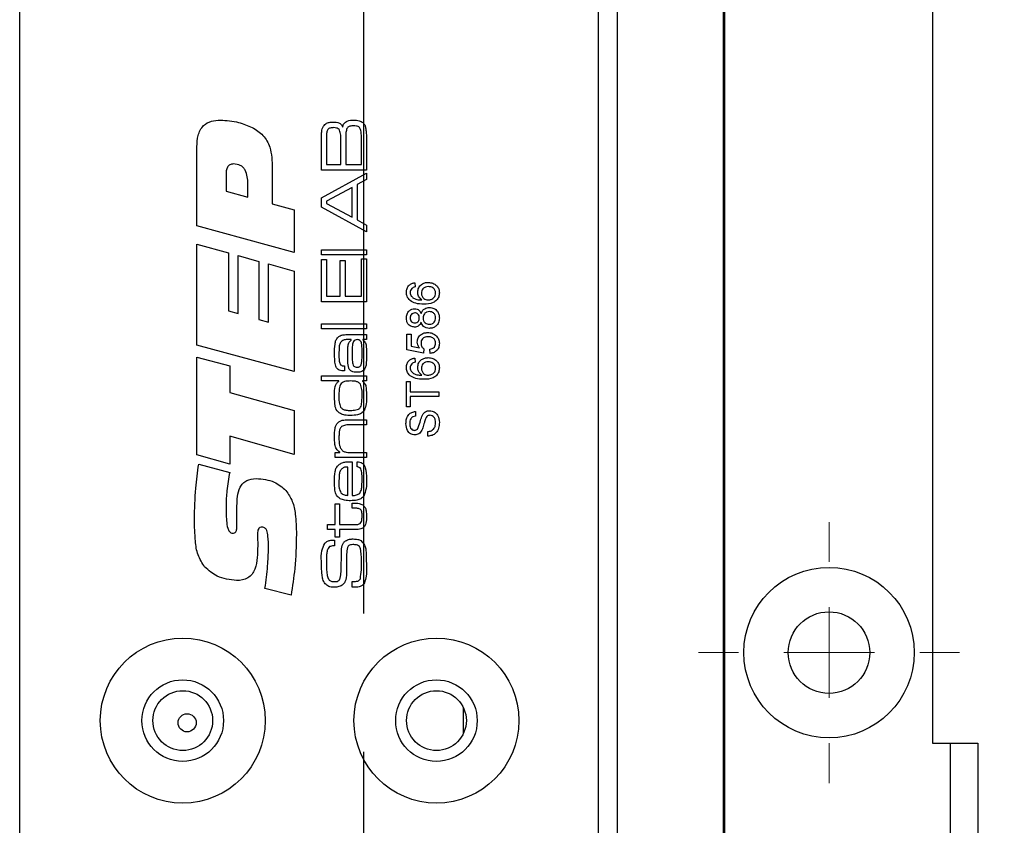
# Model space of a CAD drawing. Units: millimetres. Extents: x 0 to 210, y 0 to 297.
# Drawn here: x 106 to 125, y 208 to 223 of the extents above; entities that cross this region are included whole.
import ezdxf

# ---------------------------------------------------------------- set-up
doc = ezdxf.new("R2010")
doc.units = ezdxf.units.MM
doc.linetypes.add('CENTERX2', pattern=[20.32, 12.7, -2.54, 2.54, -2.54])
doc.styles.add('SLDTEXTSTYLE1', font='TXT', dxfattribs={"width": 0.605})
doc.dimstyles.new('SLDDIMSTYLE1', dxfattribs={"dimtxt": 2.054655, "dimasz": 1.5, "dimexe": 0, "dimexo": 0.0625, "dimgap": 0.513664, "dimtad": 1, "dimdec": 1, "dimlfac": 3, "dimrnd": 1e-09, "dimzin": 12, "dimdsep": 46, "dimtxsty": 'SLDTEXTSTYLE1', "dimsah": 1, "dimcen": 0.09, "dimadec": 0, "dimazin": 3, "dimtfac": 1, "dimtdec": 1, "dimtofl": 0, "dimtmove": 0, "dimatfit": 3, "dimfxl": 0, "dimfrac": 2, "dimtolj": 1, "dimtzin": 12, "dimarcsym": 0})
doc.dimstyles.new('SLDDIMSTYLE2', dxfattribs={"dimtxt": 2.054655, "dimasz": 1.5, "dimexe": 0, "dimexo": 0.0625, "dimgap": 0.513664, "dimtad": 1, "dimdec": 0, "dimlfac": 3, "dimrnd": 1e-09, "dimzin": 12, "dimdsep": 46, "dimtxsty": 'SLDTEXTSTYLE1', "dimsah": 1, "dimcen": 0.09, "dimadec": 0, "dimazin": 3, "dimtfac": 1, "dimtdec": 0, "dimtofl": 0, "dimtmove": 0, "dimatfit": 3, "dimfxl": 0, "dimfrac": 2, "dimtolj": 1, "dimtzin": 12, "dimarcsym": 0})

# ---------------------------------------------------------------- blocks, each defined once
blk = doc.blocks.new('_D_32')
at = {"color": 7, "linetype": 'Continuous', "lineweight": 18}
for p, q in [((117.796, 231.648), (147.102, 231.648)), ((146.102, 151.698), (146.102, 231.648)), ((117.796, 151.698), (147.102, 151.698))]:
    blk.add_line(p, q, dxfattribs=at)
for points in [[(146.102, 231.648), (145.792, 230.148), (146.412, 230.148)], [(146.102, 151.698), (146.412, 153.198), (145.792, 153.198)]]:
    blk.add_solid(points, dxfattribs=at)
at = {"color": 7, "linetype": 'Continuous', "lineweight": 18, "insert": (143.373, 189.745), "char_height": 2.1167, "attachment_point": 1, "rotation": 90, "style": 'SLDTEXTSTYLE1'}
blk.add_mtext('240', dxfattribs=at)
blk = doc.blocks.new('_D_39')
at = {"color": 7, "linetype": 'Continuous', "lineweight": 18}
for p, q in [((114.977, 194.21), (124.102, 194.21)), ((124.102, 194.21), (131.664, 194.21))]:
    blk.add_line(p, q, dxfattribs=at)
for points in [[(114.977, 194.21), (116.477, 193.9), (116.477, 194.52)], [(124.102, 194.21), (122.602, 194.52), (122.602, 193.9)]]:
    blk.add_solid(points, dxfattribs=at)
at = {"color": 7, "linetype": 'Continuous', "lineweight": 18, "insert": (127.164, 196.938), "char_height": 2.1167, "attachment_point": 1, "style": 'SLDTEXTSTYLE1'}
blk.add_mtext('27,5', dxfattribs=at)
blk = doc.blocks.new('SW_SYMBOL_MOD_CL')
at = {"color": 0, "linetype": 'Continuous', "lineweight": 18, "char_height": 775.8, "attachment_point": 5, "style": 'SLDTEXTSTYLE1'}
for s, insert in [('C', (400, 600)), ('L', (600, 300))]:
    blk.add_mtext(s, dxfattribs=dict(at, insert=insert))
blk = doc.blocks.new('_D_40')
at = {"color": 7, "linetype": 'Continuous', "lineweight": 18}
for p, q in [((112.802, 205.235), (124.102, 205.235)), ((124.102, 205.235), (140.705, 205.235))]:
    blk.add_line(p, q, dxfattribs=at)
for points in [[(112.802, 205.235), (114.302, 204.925), (114.302, 205.545)], [(124.102, 205.235), (122.602, 205.545), (122.602, 204.925)]]:
    blk.add_solid(points, dxfattribs=at)
at = {"color": 7, "linetype": 'Continuous', "lineweight": 18, "xscale": 0.002728526715850659, "yscale": 0.002728526715850659, "zscale": 0.002728526715850659, "rotation": 2.309035695471359e-12}
blk.add_blockref('SW_SYMBOL_MOD_CL', (127.499, 205.903), dxfattribs=at)
at = {"color": 7, "linetype": 'Continuous', "lineweight": 18, "char_height": 2.1167, "attachment_point": 1, "style": 'SLDTEXTSTYLE1'}
for s, insert in [('33,9', (127.499, 211.816)), ('Lockcase', (130.937, 208.326))]:
    blk.add_mtext(s, dxfattribs=dict(at, insert=insert))
blk = doc.blocks.new('SW_CENTERMARKSYMBOL_5')
at = {"color": 0, "linetype": 'Continuous', "lineweight": 0}
for p, q in [((0, 1.667), (0, 2.4)), ((0, 0), (0, 0.833)), ((-1.667, 0), (-2.4, 0)), ((0, 0), (-0.833, 0)), ((0, 0), (0, -0.833)), ((0, 0), (0.833, 0)), ((1.667, 0), (2.4, 0)), ((0, -1.667), (0, -2.4))]:
    blk.add_line(p, q, dxfattribs=at)

msp = doc.modelspace()

# ---------------------------------------------------------------- linework, layer by layer
at = {"color": 7, "linetype": 'Continuous', "lineweight": 25}
for p, q in [((106.478, 154.092), (106.478, 229.255)), ((117.129, 199.09), (117.129, 228.84)), ((117.469, 228.84), (117.469, 199.09)), ((119.42, 228.84), (119.42, 199.09)), ((119.451, 199.09), (119.451, 228.84)), ((123.268, 228.507), (123.268, 210.007)), ((112.028, 220.54), (112.028, 221.069)), ((112.12, 221.069), (112.12, 220.644)), ((112.385, 220.644), (112.385, 221.069)), ((112.478, 221.069), (112.478, 220.644)), ((112.766, 220.644), (112.766, 221.069)), ((112.858, 221.069), (112.858, 220.54)), ((109.738, 219.517), (109.738, 220.971)), ((112.12, 220.644), (112.385, 220.644)), ((112.478, 220.644), (112.766, 220.644)), ((110.274, 220.462), (110.274, 220.157)), ((111.123, 220.577), (111.123, 219.922)), ((112.858, 220.54), (112.028, 220.54)), ((112.028, 220.036), (112.858, 220.49)), ((112.858, 220.49), (112.858, 220.372)), ((110.676, 220.044), (110.676, 220.29)), ((112.858, 220.372), (112.685, 220.276)), ((112.685, 220.276), (112.685, 219.627)), ((110.274, 220.157), (110.676, 220.044)), ((112.593, 220.225), (112.12, 219.975)), ((112.593, 219.679), (112.593, 220.225)), ((111.123, 219.922), (111.525, 219.812)), ((112.028, 219.865), (112.028, 220.036)), ((112.12, 219.975), (112.12, 219.932)), ((112.12, 219.932), (112.593, 219.679)), ((111.525, 219.812), (111.525, 219.027)), ((112.858, 219.41), (112.028, 219.865)), ((112.685, 219.627), (112.858, 219.531)), ((111.525, 219.027), (109.738, 219.517)), ((112.858, 219.531), (112.858, 219.41)), ((109.738, 219.183), (110.319, 219.023)), ((109.738, 217.327), (109.738, 219.183)), ((110.319, 219.023), (110.319, 217.955)), ((112.028, 219.076), (112.858, 219.076)), ((112.028, 218.984), (112.028, 219.076)), ((112.858, 219.076), (112.858, 218.984)), ((110.497, 218.973), (110.877, 218.866)), ((110.497, 217.905), (110.497, 218.973)), ((110.877, 218.866), (110.877, 217.8)), ((111.056, 218.818), (111.525, 218.685)), ((111.056, 217.75), (111.056, 218.818)), ((112.858, 218.984), (112.028, 218.984)), ((112.028, 218.903), (112.12, 218.903)), ((112.028, 218.119), (112.028, 218.903)), ((112.12, 218.903), (112.12, 218.223)), ((112.374, 218.88), (112.466, 218.88)), ((112.374, 218.223), (112.374, 218.88)), ((112.466, 218.88), (112.466, 218.223)), ((112.766, 218.914), (112.858, 218.914)), ((112.766, 218.223), (112.766, 218.914)), ((112.858, 218.914), (112.858, 218.119)), ((111.525, 218.685), (111.525, 216.838)), ((113.746, 218.471), (113.753, 218.395)), ((112.858, 218.119), (112.028, 218.119)), ((112.12, 218.223), (112.374, 218.223)), ((112.466, 218.223), (112.766, 218.223)), ((110.319, 217.955), (110.497, 217.905)), ((110.877, 217.8), (111.056, 217.75)), ((112.028, 217.716), (112.858, 217.716)), ((112.028, 217.624), (112.028, 217.716)), ((112.858, 217.624), (112.028, 217.624)), ((112.858, 217.716), (112.858, 217.624)), ((112.576, 217.428), (112.514, 217.428)), ((112.554, 217.52), (112.858, 217.52)), ((112.576, 217.42), (112.576, 217.428)), ((112.791, 217.429), (112.791, 217.425)), ((112.858, 217.428), (112.791, 217.429)), ((112.858, 217.52), (112.858, 217.428)), ((113.6, 217.526), (113.677, 217.526)), ((113.6, 217.242), (113.6, 217.526)), ((113.677, 217.526), (113.677, 217.305)), ((111.525, 216.838), (109.738, 217.327)), ((113.907, 217.181), (113.6, 217.242)), ((113.677, 217.305), (113.832, 217.274)), ((113.915, 217.257), (113.907, 217.181)), ((114.03, 217.173), (114.022, 217.25)), ((109.738, 217.106), (110.341, 216.943)), ((109.738, 215.306), (109.738, 217.106)), ((113.746, 217.088), (113.753, 217.012)), ((110.341, 216.943), (110.341, 216.456)), ((112.455, 216.946), (112.455, 216.854)), ((112.028, 216.759), (112.858, 216.759)), ((112.028, 216.667), (112.028, 216.759)), ((112.351, 216.667), (112.028, 216.667)), ((112.351, 216.661), (112.351, 216.667)), ((112.784, 216.667), (112.784, 216.663)), ((112.858, 216.667), (112.784, 216.667)), ((112.858, 216.759), (112.858, 216.667)), ((113.592, 216.658), (113.661, 216.658)), ((113.592, 216.19), (113.592, 216.658)), ((113.661, 216.658), (113.661, 216.466)), ((113.661, 216.466), (114.191, 216.466)), ((114.191, 216.466), (114.191, 216.382)), ((110.341, 216.456), (111.525, 216.122)), ((113.661, 216.382), (113.661, 216.19)), ((114.191, 216.382), (113.661, 216.382)), ((111.525, 216.122), (111.525, 215.318)), ((113.661, 216.19), (113.592, 216.19)), ((113.761, 216.105), (113.761, 216.021)), ((112.533, 215.952), (112.858, 215.952)), ((112.858, 215.952), (112.858, 215.86)), ((112.858, 215.86), (112.571, 215.86)), ((110.341, 215.654), (110.341, 215.14)), ((111.525, 215.318), (110.341, 215.654)), ((113.984, 215.652), (113.984, 215.736)), ((110.341, 215.14), (109.738, 215.306)), ((112.282, 215.353), (112.369, 215.353)), ((112.282, 215.261), (112.282, 215.353)), ((112.858, 215.261), (112.282, 215.261)), ((112.369, 215.353), (112.369, 215.359)), ((112.591, 215.353), (112.858, 215.353)), ((112.858, 215.353), (112.858, 215.261)), ((109.771, 215.14), (110.341, 214.987)), ((112.512, 214.564), (112.512, 215.085)), ((112.593, 215.183), (112.593, 214.561)), ((112.685, 215.089), (112.685, 215.182)), ((110.475, 214.07), (110.475, 214.369)), ((112.282, 214.408), (112.362, 214.408)), ((112.282, 214.027), (112.282, 214.408)), ((112.362, 214.408), (112.362, 214.027)), ((112.593, 214.419), (112.63, 214.419)), ((112.593, 214.327), (112.593, 214.419)), ((112.63, 214.327), (112.593, 214.327)), ((112.143, 214.027), (112.282, 214.027)), ((112.143, 213.935), (112.143, 214.027)), ((112.282, 213.935), (112.143, 213.935)), ((112.282, 213.797), (112.282, 213.935)), ((112.362, 214.027), (112.605, 214.027)), ((112.362, 213.935), (112.362, 213.797)), ((112.636, 213.935), (112.362, 213.935)), ((112.362, 213.797), (112.282, 213.797)), ((110.857, 213.669), (110.857, 213.634)), ((112.27, 213.634), (112.258, 213.634)), ((112.27, 213.741), (112.27, 213.634)), ((111.472, 212.728), (110.991, 212.853)), ((112.593, 212.878), (112.593, 212.982)), ((114.645, 210.194), (114.645, 210.652)), ((123.268, 210.007), (123.602, 210.007)), ((123.602, 173.34), (123.602, 210.007)), ((123.602, 210.007), (124.102, 210.007)), ((124.102, 210.007), (124.102, 173.34))]:
    msp.add_line(p, q, dxfattribs=at)
at = {"color": 7, "linetype": 'CENTERX2'}
msp.add_line((112.802, 225.09), (112.802, 157.423), dxfattribs=at)
at = {"color": 7, "linetype": 'Continuous', "lineweight": 25}
for centre, radius in [((121.368, 211.673), 1.567), ((121.368, 211.673), 0.75), ((109.478, 210.423), 1.517), ((114.145, 210.423), 1.517), ((109.478, 210.423), 0.75), ((114.145, 210.423), 0.75), ((109.478, 210.423), 0.55), ((114.145, 210.423), 0.55), ((109.558, 210.383), 0.167)]:
    msp.add_circle(centre, radius, dxfattribs=at)
for points, knots in [([(109.738, 220.971), (109.741, 221.041), (109.746, 221.181), (109.838, 221.366), (110.004, 221.453), (110.114, 221.459), (110.17, 221.461)], [0, 0, 0, 0, 0.281238, 0.559633, 0.779159, 1, 1, 1, 1]), ([(110.17, 221.461), (110.283, 221.455), (110.486, 221.442), (110.672, 221.363), (110.754, 221.328)], [0, 0, 0, 0, 0.560048, 1, 1, 1, 1]), ([(112.034, 221.249), (112.039, 221.286), (112.05, 221.35), (112.102, 221.388), (112.125, 221.405)], [0, 0, 0, 0, 0.560378, 1, 1, 1, 1]), ([(112.125, 221.405), (112.146, 221.413), (112.183, 221.426), (112.223, 221.427), (112.24, 221.427)], [0, 0, 0, 0, 0.559143, 1, 1, 1, 1]), ([(112.24, 221.427), (112.283, 221.427), (112.342, 221.426), (112.401, 221.377), (112.414, 221.347), (112.421, 221.332)], [0, 0, 0, 0, 0.558829, 0.779002, 1, 1, 1, 1]), ([(112.421, 221.332), (112.427, 221.357), (112.439, 221.406), (112.517, 221.46), (112.582, 221.461), (112.622, 221.462)], [0, 0, 0, 0, 0.280399, 0.558184, 1, 1, 1, 1]), ([(112.621, 221.358), (112.598, 221.357), (112.566, 221.356), (112.526, 221.342), (112.513, 221.329), (112.506, 221.323)], [0, 0, 0, 0, 0.560319, 0.78063, 1, 1, 1, 1]), ([(112.731, 221.326), (112.722, 221.333), (112.705, 221.347), (112.666, 221.356), (112.638, 221.358), (112.621, 221.358)], [0, 0, 0, 0, 0.278799, 0.559122, 1, 1, 1, 1]), ([(112.622, 221.462), (112.656, 221.462), (112.717, 221.462), (112.77, 221.431), (112.793, 221.418)], [0, 0, 0, 0, 0.562074, 1, 1, 1, 1]), ([(112.793, 221.418), (112.805, 221.404), (112.829, 221.376), (112.845, 221.312), (112.85, 221.265), (112.853, 221.237)], [0, 0, 0, 0, 0.279147, 0.559181, 1, 1, 1, 1]), ([(110.754, 221.328), (110.826, 221.284), (110.969, 221.197), (111.116, 220.924), (111.12, 220.709), (111.123, 220.577)], [0, 0, 0, 0, 0.280275, 0.559173, 1, 1, 1, 1]), ([(112.028, 221.069), (112.029, 221.103), (112.029, 221.163), (112.032, 221.223), (112.034, 221.249)], [0, 0, 0, 0, 0.560015, 1, 1, 1, 1]), ([(112.147, 221.292), (112.139, 221.273), (112.122, 221.234), (112.124, 221.157), (112.122, 221.103), (112.12, 221.069)], [0, 0, 0, 0, 0.276886, 0.55809, 1, 1, 1, 1]), ([(112.253, 221.324), (112.232, 221.323), (112.202, 221.322), (112.166, 221.309), (112.153, 221.298), (112.147, 221.292)], [0, 0, 0, 0, 0.560236, 0.78053, 1, 1, 1, 1]), ([(112.364, 221.278), (112.357, 221.287), (112.342, 221.306), (112.301, 221.321), (112.271, 221.323), (112.253, 221.324)], [0, 0, 0, 0, 0.2791106, 0.5592421, 1, 1, 1, 1]), ([(112.385, 221.069), (112.387, 221.109), (112.389, 221.18), (112.372, 221.248), (112.364, 221.278)], [0, 0, 0, 0, 0.562238, 1, 1, 1, 1]), ([(112.506, 221.323), (112.497, 221.301), (112.478, 221.256), (112.481, 221.169), (112.479, 221.107), (112.478, 221.069)], [0, 0, 0, 0, 0.276909, 0.558101, 1, 1, 1, 1]), ([(112.766, 221.069), (112.765, 221.118), (112.765, 221.186), (112.758, 221.275), (112.74, 221.309), (112.731, 221.326)], [0, 0, 0, 0, 0.561046, 0.781317, 1, 1, 1, 1]), ([(112.853, 221.237), (112.855, 221.206), (112.858, 221.15), (112.858, 221.094), (112.858, 221.069)], [0, 0, 0, 0, 0.559974, 1, 1, 1, 1]), ([(110.412, 220.657), (110.389, 220.655), (110.354, 220.652), (110.317, 220.624), (110.278, 220.567), (110.276, 220.509), (110.274, 220.462)], [0, 0, 0, 0, 0.249762, 0.375377, 0.50093, 1, 1, 1, 1]), ([(110.676, 220.29), (110.672, 220.378), (110.667, 220.489), (110.591, 220.595), (110.521, 220.647), (110.456, 220.653), (110.412, 220.657)], [0, 0, 0, 0, 0.499071, 0.624744, 0.750315, 1, 1, 1, 1]), ([(113.592, 218.298), (113.594, 218.322), (113.598, 218.37), (113.637, 218.427), (113.69, 218.461), (113.727, 218.468), (113.746, 218.471)], [0, 0, 0, 0, 0.280049, 0.559187, 0.779374, 1, 1, 1, 1]), ([(113.8, 218.302), (113.803, 218.33), (113.811, 218.385), (113.865, 218.443), (113.929, 218.475), (113.972, 218.478), (113.994, 218.479)], [0, 0, 0, 0, 0.27915, 0.558793, 0.779164, 1, 1, 1, 1]), ([(113.994, 218.479), (114.023, 218.476), (114.081, 218.47), (114.152, 218.424), (114.193, 218.359), (114.197, 218.313), (114.199, 218.29)], [0, 0, 0, 0, 0.2802717, 0.5597745, 0.779734, 1, 1, 1, 1]), ([(113.66, 218.145), (113.638, 218.169), (113.598, 218.214), (113.594, 218.272), (113.592, 218.298)], [0, 0, 0, 0, 0.55838, 1, 1, 1, 1]), ([(113.692, 218.367), (113.682, 218.355), (113.664, 218.333), (113.662, 218.306), (113.661, 218.293)], [0, 0, 0, 0, 0.559004, 1, 1, 1, 1]), ([(113.661, 218.293), (113.662, 218.28), (113.664, 218.257), (113.674, 218.237), (113.679, 218.228)], [0, 0, 0, 0, 0.559717, 1, 1, 1, 1]), ([(113.753, 218.395), (113.741, 218.391), (113.719, 218.386), (113.7, 218.373), (113.692, 218.367)], [0, 0, 0, 0, 0.560488, 1, 1, 1, 1]), ([(113.879, 218.156), (113.854, 218.178), (113.809, 218.218), (113.802, 218.276), (113.8, 218.302)], [0, 0, 0, 0, 0.558606, 1, 1, 1, 1]), ([(113.996, 218.402), (113.978, 218.401), (113.94, 218.398), (113.895, 218.368), (113.872, 218.325), (113.87, 218.295), (113.869, 218.281)], [0, 0, 0, 0, 0.280439, 0.559305, 0.779326, 1, 1, 1, 1]), ([(113.869, 218.281), (113.871, 218.262), (113.875, 218.226), (113.907, 218.184), (113.949, 218.159), (113.978, 218.157), (113.992, 218.156)], [0, 0, 0, 0, 0.279745, 0.559295, 0.779425, 1, 1, 1, 1]), ([(114.199, 218.29), (114.197, 218.264), (114.192, 218.214), (114.15, 218.148), (114.058, 218.085), (113.971, 218.082), (113.911, 218.08)], [0, 0, 0, 0, 0.186922, 0.373541, 0.560223, 1, 1, 1, 1]), ([(113.992, 218.156), (114.012, 218.159), (114.051, 218.163), (114.098, 218.194), (114.126, 218.238), (114.129, 218.268), (114.13, 218.284)], [0, 0, 0, 0, 0.280044, 0.559767, 0.779754, 1, 1, 1, 1]), ([(114.13, 218.284), (114.128, 218.303), (114.123, 218.34), (114.086, 218.381), (114.041, 218.4), (114.011, 218.401), (113.996, 218.402)], [0, 0, 0, 0, 0.2795, 0.558541, 0.778973, 1, 1, 1, 1]), ([(113.911, 218.08), (113.861, 218.08), (113.771, 218.082), (113.694, 218.126), (113.66, 218.145)], [0, 0, 0, 0, 0.561411, 1, 1, 1, 1]), ([(113.679, 218.228), (113.694, 218.213), (113.723, 218.184), (113.794, 218.159), (113.846, 218.157), (113.879, 218.156)], [0, 0, 0, 0, 0.279326, 0.559181, 1, 1, 1, 1]), ([(113.592, 217.825), (113.594, 217.849), (113.598, 217.897), (113.637, 217.954), (113.689, 217.99), (113.726, 217.993), (113.745, 217.995)], [0, 0, 0, 0, 0.2803593, 0.5597155, 0.779841, 1, 1, 1, 1]), ([(113.747, 217.918), (113.734, 217.917), (113.707, 217.914), (113.678, 217.889), (113.663, 217.857), (113.662, 217.836), (113.661, 217.826)], [0, 0, 0, 0, 0.279734, 0.559144, 0.779264, 1, 1, 1, 1]), ([(113.745, 217.995), (113.76, 217.994), (113.789, 217.991), (113.836, 217.962), (113.853, 217.927), (113.863, 217.906)], [0, 0, 0, 0, 0.280632, 0.560798, 1, 1, 1, 1]), ([(113.83, 217.827), (113.829, 217.84), (113.828, 217.866), (113.807, 217.897), (113.778, 217.916), (113.757, 217.917), (113.747, 217.918)], [0, 0, 0, 0, 0.280443, 0.559211, 0.779592, 1, 1, 1, 1]), ([(113.863, 217.906), (113.87, 217.924), (113.885, 217.959), (113.937, 218.008), (113.987, 218.014), (114.017, 218.018)], [0, 0, 0, 0, 0.281211, 0.561725, 1, 1, 1, 1]), ([(114.016, 217.941), (113.998, 217.94), (113.964, 217.936), (113.923, 217.906), (113.902, 217.865), (113.9, 217.838), (113.899, 217.824)], [0, 0, 0, 0, 0.279973, 0.559252, 0.779328, 1, 1, 1, 1]), ([(114.13, 217.827), (114.129, 217.844), (114.126, 217.878), (114.095, 217.917), (114.056, 217.938), (114.029, 217.94), (114.016, 217.941)], [0, 0, 0, 0, 0.280184, 0.559148, 0.779371, 1, 1, 1, 1]), ([(114.017, 218.018), (114.045, 218.015), (114.1, 218.008), (114.162, 217.956), (114.195, 217.892), (114.198, 217.848), (114.199, 217.826)], [0, 0, 0, 0, 0.279544, 0.559037, 0.77925, 1, 1, 1, 1]), ([(113.743, 217.657), (113.72, 217.66), (113.672, 217.666), (113.621, 217.713), (113.595, 217.769), (113.593, 217.806), (113.592, 217.825)], [0, 0, 0, 0, 0.279214, 0.558623, 0.779057, 1, 1, 1, 1]), ([(113.661, 217.826), (113.662, 217.813), (113.664, 217.787), (113.685, 217.756), (113.713, 217.737), (113.733, 217.735), (113.744, 217.734)], [0, 0, 0, 0, 0.280336, 0.559284, 0.779633, 1, 1, 1, 1]), ([(113.863, 217.748), (113.857, 217.734), (113.845, 217.706), (113.815, 217.676), (113.779, 217.659), (113.755, 217.658), (113.743, 217.657)], [0, 0, 0, 0, 0.280224, 0.559448, 0.779606, 1, 1, 1, 1]), ([(113.744, 217.734), (113.757, 217.735), (113.784, 217.738), (113.814, 217.763), (113.829, 217.795), (113.83, 217.816), (113.83, 217.827)], [0, 0, 0, 0, 0.279753, 0.558691, 0.778966, 1, 1, 1, 1]), ([(114.015, 217.634), (113.996, 217.635), (113.957, 217.638), (113.909, 217.666), (113.877, 217.704), (113.867, 217.733), (113.863, 217.748)], [0, 0, 0, 0, 0.280158, 0.559469, 0.779572, 1, 1, 1, 1]), ([(113.899, 217.824), (113.901, 217.807), (113.904, 217.773), (113.935, 217.735), (113.974, 217.714), (114, 217.712), (114.013, 217.711)], [0, 0, 0, 0, 0.28012, 0.558965, 0.779254, 1, 1, 1, 1]), ([(114.013, 217.711), (114.031, 217.712), (114.065, 217.715), (114.106, 217.745), (114.126, 217.786), (114.129, 217.813), (114.13, 217.827)], [0, 0, 0, 0, 0.2804253, 0.558545, 0.7792777, 1, 1, 1, 1]), ([(114.199, 217.826), (114.197, 217.798), (114.192, 217.742), (114.143, 217.677), (114.081, 217.639), (114.037, 217.636), (114.015, 217.634)], [0, 0, 0, 0, 0.280155, 0.559338, 0.779502, 1, 1, 1, 1]), ([(113.792, 217.381), (113.795, 217.409), (113.803, 217.464), (113.857, 217.522), (113.921, 217.553), (113.964, 217.556), (113.986, 217.557)], [0, 0, 0, 0, 0.279164, 0.558692, 0.779129, 1, 1, 1, 1]), ([(113.986, 217.557), (114.014, 217.555), (114.065, 217.551), (114.108, 217.523), (114.126, 217.511)], [0, 0, 0, 0, 0.559761, 1, 1, 1, 1]), ([(112.27, 217.167), (112.27, 217.227), (112.271, 217.31), (112.291, 217.417), (112.321, 217.454), (112.335, 217.472)], [0, 0, 0, 0, 0.5609409, 0.780915, 1, 1, 1, 1]), ([(112.335, 217.472), (112.353, 217.485), (112.388, 217.512), (112.466, 217.519), (112.521, 217.519), (112.554, 217.52)], [0, 0, 0, 0, 0.2788175, 0.5589122, 1, 1, 1, 1]), ([(112.403, 217.401), (112.389, 217.383), (112.36, 217.347), (112.353, 217.265), (112.352, 217.207), (112.351, 217.172)], [0, 0, 0, 0, 0.2773017, 0.5580806, 1, 1, 1, 1]), ([(112.514, 217.428), (112.492, 217.427), (112.453, 217.427), (112.418, 217.409), (112.403, 217.401)], [0, 0, 0, 0, 0.561366, 1, 1, 1, 1]), ([(112.512, 217.113), (112.513, 217.173), (112.513, 217.257), (112.524, 217.369), (112.559, 217.403), (112.576, 217.42)], [0, 0, 0, 0, 0.561916, 0.781928, 1, 1, 1, 1]), ([(112.685, 217.428), (112.672, 217.426), (112.647, 217.424), (112.609, 217.387), (112.595, 217.297), (112.594, 217.223), (112.593, 217.174)], [0, 0, 0, 0, 0.124587, 0.248747, 0.498018, 1, 1, 1, 1]), ([(112.777, 217.192), (112.777, 217.239), (112.776, 217.309), (112.761, 217.395), (112.721, 217.425), (112.697, 217.427), (112.685, 217.428)], [0, 0, 0, 0, 0.502231, 0.75081, 0.874939, 1, 1, 1, 1]), ([(112.791, 217.425), (112.809, 217.406), (112.846, 217.37), (112.857, 217.275), (112.858, 217.211), (112.858, 217.171)], [0, 0, 0, 0, 0.2784141, 0.5583345, 1, 1, 1, 1]), ([(113.832, 217.274), (113.819, 217.293), (113.797, 217.325), (113.793, 217.364), (113.792, 217.381)], [0, 0, 0, 0, 0.5599221, 1, 1, 1, 1]), ([(113.99, 217.48), (113.972, 217.479), (113.934, 217.477), (113.887, 217.448), (113.864, 217.404), (113.862, 217.375), (113.861, 217.36)], [0, 0, 0, 0, 0.280653, 0.559595, 0.77929, 1, 1, 1, 1]), ([(114.13, 217.36), (114.128, 217.379), (114.124, 217.419), (114.083, 217.459), (114.036, 217.478), (114.006, 217.479), (113.99, 217.48)], [0, 0, 0, 0, 0.279515, 0.558288, 0.778902, 1, 1, 1, 1]), ([(114.126, 217.511), (114.15, 217.487), (114.193, 217.445), (114.197, 217.385), (114.199, 217.359)], [0, 0, 0, 0, 0.558446, 1, 1, 1, 1]), ([(112.762, 216.962), (112.768, 217.005), (112.778, 217.081), (112.778, 217.158), (112.777, 217.192)], [0, 0, 0, 0, 0.559129, 1, 1, 1, 1]), ([(113.861, 217.36), (113.862, 217.349), (113.863, 217.326), (113.878, 217.288), (113.901, 217.269), (113.915, 217.257)], [0, 0, 0, 0, 0.280886, 0.561154, 1, 1, 1, 1]), ([(114.022, 217.25), (114.038, 217.253), (114.069, 217.259), (114.107, 217.285), (114.127, 217.322), (114.129, 217.347), (114.13, 217.36)], [0, 0, 0, 0, 0.280714, 0.559926, 0.779622, 1, 1, 1, 1]), ([(114.199, 217.359), (114.197, 217.333), (114.193, 217.281), (114.149, 217.219), (114.091, 217.183), (114.05, 217.176), (114.03, 217.173)], [0, 0, 0, 0, 0.280029, 0.559276, 0.779435, 1, 1, 1, 1]), ([(112.429, 216.851), (112.412, 216.852), (112.379, 216.854), (112.332, 216.876), (112.3, 216.917), (112.272, 217.015), (112.271, 217.099), (112.27, 217.167)], [0, 0, 0, 0, 0.125093, 0.249709, 0.374259, 0.499442, 1, 1, 1, 1]), ([(112.351, 217.172), (112.351, 217.125), (112.352, 217.066), (112.363, 216.996), (112.379, 216.963), (112.411, 216.945), (112.435, 216.944), (112.447, 216.943)], [0, 0, 0, 0, 0.50121, 0.62652, 0.75076, 0.874932, 1, 1, 1, 1]), ([(112.532, 216.904), (112.525, 216.943), (112.511, 217.012), (112.512, 217.082), (112.512, 217.113)], [0, 0, 0, 0, 0.5590338, 1, 1, 1, 1]), ([(112.593, 217.174), (112.592, 217.132), (112.59, 217.059), (112.605, 216.987), (112.611, 216.956)], [0, 0, 0, 0, 0.5617336, 1, 1, 1, 1]), ([(112.858, 217.171), (112.857, 217.116), (112.857, 217.039), (112.851, 216.939), (112.831, 216.9), (112.821, 216.881)], [0, 0, 0, 0, 0.560953, 0.781195, 1, 1, 1, 1]), ([(113.592, 216.915), (113.594, 216.939), (113.598, 216.987), (113.637, 217.044), (113.69, 217.078), (113.727, 217.085), (113.746, 217.088)], [0, 0, 0, 0, 0.280049, 0.559187, 0.779374, 1, 1, 1, 1]), ([(113.753, 217.012), (113.741, 217.009), (113.719, 217.003), (113.7, 216.99), (113.692, 216.984)], [0, 0, 0, 0, 0.560488, 1, 1, 1, 1]), ([(113.8, 216.919), (113.803, 216.947), (113.811, 217.002), (113.865, 217.06), (113.929, 217.092), (113.972, 217.095), (113.994, 217.096)], [0, 0, 0, 0, 0.27915, 0.558793, 0.779164, 1, 1, 1, 1]), ([(113.996, 217.019), (113.978, 217.018), (113.94, 217.015), (113.895, 216.985), (113.872, 216.942), (113.87, 216.913), (113.869, 216.898)], [0, 0, 0, 0, 0.280439, 0.559305, 0.779326, 1, 1, 1, 1]), ([(113.994, 217.096), (114.023, 217.093), (114.081, 217.087), (114.152, 217.041), (114.193, 216.976), (114.197, 216.93), (114.199, 216.907)], [0, 0, 0, 0, 0.280272, 0.559775, 0.779734, 1, 1, 1, 1]), ([(114.13, 216.901), (114.128, 216.92), (114.123, 216.957), (114.086, 216.998), (114.041, 217.017), (114.011, 217.019), (113.996, 217.019)], [0, 0, 0, 0, 0.2795, 0.558541, 0.778973, 1, 1, 1, 1]), ([(112.455, 216.854), (112.45, 216.853), (112.441, 216.852), (112.433, 216.851), (112.429, 216.851)], [0, 0, 0, 0, 0.560016, 1, 1, 1, 1]), ([(112.447, 216.943), (112.448, 216.944), (112.45, 216.946), (112.453, 216.946), (112.455, 216.946)], [0, 0, 0, 0, 0.557466, 1, 1, 1, 1]), ([(112.686, 216.828), (112.651, 216.829), (112.602, 216.831), (112.55, 216.868), (112.538, 216.892), (112.532, 216.904)], [0, 0, 0, 0, 0.559239, 0.779379, 1, 1, 1, 1]), ([(112.611, 216.956), (112.616, 216.949), (112.626, 216.936), (112.653, 216.923), (112.674, 216.921), (112.687, 216.92)], [0, 0, 0, 0, 0.27983, 0.559837, 1, 1, 1, 1]), ([(112.821, 216.881), (112.812, 216.87), (112.793, 216.848), (112.744, 216.829), (112.708, 216.829), (112.686, 216.828)], [0, 0, 0, 0, 0.279864, 0.559355, 1, 1, 1, 1]), ([(112.687, 216.92), (112.696, 216.921), (112.713, 216.922), (112.735, 216.93), (112.752, 216.945), (112.758, 216.956), (112.762, 216.962)], [0, 0, 0, 0, 0.280283, 0.559848, 0.77993, 1, 1, 1, 1]), ([(113.66, 216.762), (113.638, 216.787), (113.598, 216.831), (113.594, 216.889), (113.592, 216.915)], [0, 0, 0, 0, 0.55838, 1, 1, 1, 1]), ([(113.692, 216.984), (113.682, 216.972), (113.664, 216.95), (113.662, 216.923), (113.661, 216.91)], [0, 0, 0, 0, 0.559004, 1, 1, 1, 1]), ([(113.661, 216.91), (113.662, 216.898), (113.664, 216.875), (113.674, 216.854), (113.679, 216.845)], [0, 0, 0, 0, 0.559717, 1, 1, 1, 1]), ([(113.679, 216.845), (113.694, 216.83), (113.723, 216.801), (113.794, 216.776), (113.846, 216.774), (113.879, 216.773)], [0, 0, 0, 0, 0.279326, 0.559181, 1, 1, 1, 1]), ([(113.879, 216.773), (113.854, 216.795), (113.809, 216.835), (113.802, 216.893), (113.8, 216.919)], [0, 0, 0, 0, 0.558606, 1, 1, 1, 1]), ([(113.869, 216.898), (113.871, 216.879), (113.875, 216.843), (113.907, 216.801), (113.949, 216.776), (113.978, 216.774), (113.992, 216.773)], [0, 0, 0, 0, 0.279745, 0.559295, 0.779425, 1, 1, 1, 1]), ([(114.199, 216.907), (114.197, 216.881), (114.192, 216.831), (114.15, 216.765), (114.058, 216.702), (113.971, 216.699), (113.911, 216.697)], [0, 0, 0, 0, 0.186922, 0.373541, 0.560223, 1, 1, 1, 1]), ([(113.992, 216.773), (114.012, 216.776), (114.051, 216.78), (114.098, 216.811), (114.126, 216.855), (114.129, 216.885), (114.13, 216.901)], [0, 0, 0, 0, 0.280044, 0.559767, 0.779754, 1, 1, 1, 1]), ([(112.27, 216.417), (112.27, 216.468), (112.269, 216.538), (112.302, 216.625), (112.334, 216.649), (112.351, 216.661)], [0, 0, 0, 0, 0.560862, 0.780405, 1, 1, 1, 1]), ([(112.57, 216.667), (112.53, 216.666), (112.475, 216.666), (112.406, 216.639), (112.387, 216.613), (112.377, 216.601)], [0, 0, 0, 0, 0.5607314, 0.7806212, 1, 1, 1, 1]), ([(112.746, 216.608), (112.734, 216.621), (112.709, 216.647), (112.645, 216.665), (112.599, 216.666), (112.57, 216.667)], [0, 0, 0, 0, 0.278863, 0.558865, 1, 1, 1, 1]), ([(112.784, 216.663), (112.804, 216.644), (112.845, 216.606), (112.856, 216.506), (112.857, 216.437), (112.858, 216.395)], [0, 0, 0, 0, 0.278127, 0.55818, 1, 1, 1, 1]), ([(113.911, 216.697), (113.861, 216.697), (113.771, 216.699), (113.694, 216.743), (113.66, 216.762)], [0, 0, 0, 0, 0.561411, 1, 1, 1, 1]), ([(112.377, 216.601), (112.368, 216.565), (112.351, 216.501), (112.351, 216.436), (112.351, 216.407)], [0, 0, 0, 0, 0.558532, 1, 1, 1, 1]), ([(112.777, 216.378), (112.779, 216.422), (112.781, 216.5), (112.757, 216.575), (112.746, 216.608)], [0, 0, 0, 0, 0.5622851, 1, 1, 1, 1]), ([(112.38, 216.066), (112.35, 216.089), (112.29, 216.134), (112.273, 216.269), (112.271, 216.361), (112.27, 216.417)], [0, 0, 0, 0, 0.277749, 0.557587, 1, 1, 1, 1]), ([(112.351, 216.407), (112.35, 216.364), (112.347, 216.288), (112.372, 216.216), (112.382, 216.184)], [0, 0, 0, 0, 0.56219, 1, 1, 1, 1]), ([(112.566, 216.125), (112.599, 216.126), (112.649, 216.128), (112.713, 216.147), (112.762, 216.195), (112.774, 216.28), (112.776, 216.345), (112.777, 216.378)], [0, 0, 0, 0, 0.250528, 0.375679, 0.499696, 0.749151, 1, 1, 1, 1]), ([(112.858, 216.395), (112.859, 216.344), (112.862, 216.254), (112.832, 216.169), (112.819, 216.132)], [0, 0, 0, 0, 0.561687, 1, 1, 1, 1]), ([(112.382, 216.184), (112.395, 216.171), (112.422, 216.143), (112.489, 216.127), (112.537, 216.126), (112.566, 216.125)], [0, 0, 0, 0, 0.278282, 0.558595, 1, 1, 1, 1]), ([(112.819, 216.132), (112.803, 216.111), (112.77, 216.068), (112.676, 216.036), (112.608, 216.034), (112.566, 216.033)], [0, 0, 0, 0, 0.279082, 0.558905, 1, 1, 1, 1]), ([(113.584, 215.883), (113.586, 215.913), (113.59, 215.972), (113.628, 216.048), (113.691, 216.095), (113.738, 216.102), (113.761, 216.105)], [0, 0, 0, 0, 0.28084, 0.560183, 0.779862, 1, 1, 1, 1]), ([(113.876, 216.016), (113.884, 216.032), (113.901, 216.064), (113.937, 216.099), (113.979, 216.118), (114.007, 216.119), (114.021, 216.12)], [0, 0, 0, 0, 0.280242, 0.559644, 0.779789, 1, 1, 1, 1]), ([(114.021, 216.12), (114.05, 216.116), (114.109, 216.106), (114.185, 216.025), (114.194, 215.949), (114.199, 215.903)], [0, 0, 0, 0, 0.279942, 0.560093, 1, 1, 1, 1]), ([(112.334, 215.906), (112.351, 215.917), (112.383, 215.939), (112.453, 215.951), (112.502, 215.952), (112.533, 215.952)], [0, 0, 0, 0, 0.279119, 0.559204, 1, 1, 1, 1]), ([(112.566, 216.033), (112.53, 216.033), (112.466, 216.034), (112.406, 216.056), (112.38, 216.066)], [0, 0, 0, 0, 0.56075, 1, 1, 1, 1]), ([(113.761, 216.021), (113.743, 216.017), (113.708, 216.011), (113.658, 215.963), (113.655, 215.915), (113.654, 215.886)], [0, 0, 0, 0, 0.281127, 0.56028, 1, 1, 1, 1]), ([(113.796, 215.781), (113.812, 215.824), (113.842, 215.902), (113.866, 215.981), (113.876, 216.016)], [0, 0, 0, 0, 0.558378, 1, 1, 1, 1]), ([(113.944, 215.972), (113.937, 215.948), (113.924, 215.909), (113.91, 215.854), (113.897, 215.808), (113.884, 215.778), (113.878, 215.763)], [0, 0, 0, 0, 0.339951, 0.560033, 0.780086, 1, 1, 1, 1]), ([(114.025, 216.036), (114.015, 216.035), (113.994, 216.033), (113.963, 216.011), (113.951, 215.987), (113.944, 215.972)], [0, 0, 0, 0, 0.280158, 0.559833, 1, 1, 1, 1]), ([(114.13, 215.899), (114.129, 215.917), (114.126, 215.953), (114.105, 215.999), (114.068, 216.03), (114.039, 216.034), (114.025, 216.036)], [0, 0, 0, 0, 0.280787, 0.560744, 0.780463, 1, 1, 1, 1]), ([(112.27, 215.639), (112.271, 215.692), (112.271, 215.765), (112.294, 215.858), (112.321, 215.89), (112.334, 215.906)], [0, 0, 0, 0, 0.560748, 0.780676, 1, 1, 1, 1]), ([(112.401, 215.829), (112.388, 215.814), (112.362, 215.782), (112.353, 215.709), (112.352, 215.657), (112.351, 215.626)], [0, 0, 0, 0, 0.278088, 0.558545, 1, 1, 1, 1]), ([(112.571, 215.86), (112.538, 215.861), (112.479, 215.864), (112.425, 215.84), (112.401, 215.829)], [0, 0, 0, 0, 0.563048, 1, 1, 1, 1]), ([(113.749, 215.675), (113.721, 215.679), (113.665, 215.688), (113.595, 215.767), (113.589, 215.839), (113.584, 215.883)], [0, 0, 0, 0, 0.279776, 0.559381, 1, 1, 1, 1]), ([(113.654, 215.886), (113.655, 215.856), (113.657, 215.811), (113.694, 215.773), (113.721, 215.761), (113.736, 215.76), (113.743, 215.759)], [0, 0, 0, 0, 0.498803, 0.748613, 0.874276, 1, 1, 1, 1]), ([(113.743, 215.759), (113.754, 215.76), (113.774, 215.762), (113.789, 215.775), (113.796, 215.781)], [0, 0, 0, 0, 0.559617, 1, 1, 1, 1]), ([(113.878, 215.763), (113.87, 215.75), (113.855, 215.723), (113.813, 215.685), (113.773, 215.679), (113.749, 215.675)], [0, 0, 0, 0, 0.28145, 0.562354, 1, 1, 1, 1]), ([(114.199, 215.903), (114.197, 215.868), (114.194, 215.798), (114.144, 215.711), (114.066, 215.661), (114.011, 215.655), (113.984, 215.652)], [0, 0, 0, 0, 0.280809, 0.559627, 0.779655, 1, 1, 1, 1]), ([(113.984, 215.736), (114.007, 215.74), (114.052, 215.747), (114.102, 215.791), (114.126, 215.845), (114.129, 215.881), (114.13, 215.899)], [0, 0, 0, 0, 0.280553, 0.558619, 0.7791977, 1, 1, 1, 1]), ([(112.369, 215.359), (112.344, 215.376), (112.294, 215.411), (112.272, 215.519), (112.271, 215.593), (112.27, 215.639)], [0, 0, 0, 0, 0.277821, 0.557637, 1, 1, 1, 1]), ([(112.351, 215.626), (112.352, 215.578), (112.353, 215.511), (112.379, 215.426), (112.405, 215.399), (112.418, 215.385)], [0, 0, 0, 0, 0.560588, 0.780665, 1, 1, 1, 1]), ([(112.418, 215.385), (112.433, 215.376), (112.462, 215.358), (112.522, 215.353), (112.565, 215.353), (112.591, 215.353)], [0, 0, 0, 0, 0.279119, 0.559178, 1, 1, 1, 1]), ([(109.693, 214.125), (109.698, 214.316), (109.706, 214.655), (109.751, 214.992), (109.771, 215.14)], [0, 0, 0, 0, 0.559954, 1, 1, 1, 1]), ([(112.27, 214.815), (112.27, 214.877), (112.27, 214.963), (112.298, 215.073), (112.331, 215.108), (112.348, 215.126)], [0, 0, 0, 0, 0.560882, 0.780681, 1, 1, 1, 1]), ([(112.348, 215.126), (112.368, 215.14), (112.408, 215.167), (112.494, 215.181), (112.555, 215.182), (112.593, 215.183)], [0, 0, 0, 0, 0.279334, 0.559289, 1, 1, 1, 1]), ([(112.392, 215.042), (112.381, 215.022), (112.36, 214.984), (112.353, 214.904), (112.352, 214.848), (112.351, 214.814)], [0, 0, 0, 0, 0.278669, 0.559038, 1, 1, 1, 1]), ([(112.512, 215.085), (112.487, 215.084), (112.441, 215.083), (112.407, 215.054), (112.392, 215.042)], [0, 0, 0, 0, 0.561909, 1, 1, 1, 1]), ([(112.685, 215.182), (112.702, 215.18), (112.735, 215.178), (112.783, 215.157), (112.818, 215.12), (112.856, 215.026), (112.857, 214.941), (112.858, 214.873)], [0, 0, 0, 0, 0.125227, 0.250162, 0.374857, 0.499989, 1, 1, 1, 1]), ([(112.74, 215.069), (112.731, 215.075), (112.714, 215.086), (112.694, 215.088), (112.685, 215.089)], [0, 0, 0, 0, 0.558209, 1, 1, 1, 1]), ([(112.777, 214.864), (112.777, 214.904), (112.776, 214.959), (112.766, 215.03), (112.749, 215.056), (112.74, 215.069)], [0, 0, 0, 0, 0.560984, 0.781206, 1, 1, 1, 1]), ([(110.341, 214.987), (110.321, 214.874), (110.285, 214.673), (110.277, 214.469), (110.274, 214.38)], [0, 0, 0, 0, 0.560049, 1, 1, 1, 1]), ([(110.475, 214.369), (110.477, 214.428), (110.48, 214.545), (110.516, 214.69), (110.582, 214.788), (110.678, 214.86), (110.767, 214.867), (110.826, 214.872)], [0, 0, 0, 0, 0.250916, 0.501011, 0.626151, 0.751154, 1, 1, 1, 1]), ([(110.826, 214.872), (110.942, 214.863), (111.15, 214.847), (111.307, 214.713), (111.376, 214.655)], [0, 0, 0, 0, 0.560333, 1, 1, 1, 1]), ([(112.733, 214.602), (112.745, 214.624), (112.771, 214.668), (112.775, 214.76), (112.777, 214.825), (112.777, 214.864)], [0, 0, 0, 0, 0.2775593, 0.5584015, 1, 1, 1, 1]), ([(112.858, 214.873), (112.86, 214.811), (112.863, 214.7), (112.825, 214.596), (112.809, 214.55)], [0, 0, 0, 0, 0.562358, 1, 1, 1, 1]), ([(111.376, 214.655), (111.42, 214.589), (111.508, 214.457), (111.561, 214.176), (111.566, 213.973), (111.569, 213.85)], [0, 0, 0, 0, 0.279049, 0.559234, 1, 1, 1, 1]), ([(112.374, 214.501), (112.348, 214.522), (112.295, 214.562), (112.272, 214.682), (112.271, 214.765), (112.27, 214.815)], [0, 0, 0, 0, 0.277962, 0.557896, 1, 1, 1, 1]), ([(112.351, 214.814), (112.35, 214.774), (112.347, 214.704), (112.376, 214.64), (112.389, 214.612)], [0, 0, 0, 0, 0.562845, 1, 1, 1, 1]), ([(112.566, 214.465), (112.528, 214.466), (112.462, 214.466), (112.401, 214.491), (112.374, 214.501)], [0, 0, 0, 0, 0.560753, 1, 1, 1, 1]), ([(112.389, 214.612), (112.398, 214.604), (112.417, 214.586), (112.46, 214.57), (112.492, 214.566), (112.512, 214.564)], [0, 0, 0, 0, 0.279239, 0.559498, 1, 1, 1, 1]), ([(112.809, 214.55), (112.791, 214.532), (112.756, 214.497), (112.669, 214.47), (112.605, 214.467), (112.566, 214.465)], [0, 0, 0, 0, 0.278998, 0.559262, 1, 1, 1, 1]), ([(112.593, 214.561), (112.621, 214.562), (112.671, 214.564), (112.714, 214.591), (112.733, 214.602)], [0, 0, 0, 0, 0.56204, 1, 1, 1, 1]), ([(110.274, 214.38), (110.275, 214.286), (110.277, 214.146), (110.295, 213.981), (110.328, 213.905), (110.364, 213.872), (110.387, 213.869), (110.399, 213.867)], [0, 0, 0, 0, 0.500838, 0.750939, 0.875466, 0.937797, 1, 1, 1, 1]), ([(112.63, 214.419), (112.661, 214.42), (112.716, 214.421), (112.767, 214.4), (112.789, 214.39)], [0, 0, 0, 0, 0.561714, 1, 1, 1, 1]), ([(112.739, 214.311), (112.719, 214.317), (112.684, 214.328), (112.646, 214.327), (112.63, 214.327)], [0, 0, 0, 0, 0.557299, 1, 1, 1, 1]), ([(112.777, 214.187), (112.777, 214.213), (112.777, 214.248), (112.762, 214.292), (112.747, 214.305), (112.739, 214.311)], [0, 0, 0, 0, 0.560846, 0.780564, 1, 1, 1, 1]), ([(112.789, 214.39), (112.805, 214.375), (112.836, 214.346), (112.856, 214.269), (112.857, 214.215), (112.858, 214.181)], [0, 0, 0, 0, 0.27843, 0.558652, 1, 1, 1, 1]), ([(109.881, 213.247), (109.835, 213.319), (109.742, 213.465), (109.701, 213.772), (109.696, 213.991), (109.693, 214.125)], [0, 0, 0, 0, 0.278635, 0.558973, 1, 1, 1, 1]), ([(112.739, 214.048), (112.749, 214.058), (112.768, 214.079), (112.776, 214.13), (112.777, 214.166), (112.777, 214.187)], [0, 0, 0, 0, 0.278164, 0.558598, 1, 1, 1, 1]), ([(112.858, 214.181), (112.857, 214.138), (112.856, 214.077), (112.831, 214.002), (112.807, 213.978), (112.794, 213.966)], [0, 0, 0, 0, 0.560567, 0.780695, 1, 1, 1, 1]), ([(110.399, 213.867), (110.409, 213.868), (110.43, 213.869), (110.456, 213.889), (110.466, 213.918), (110.475, 213.978), (110.475, 214.029), (110.475, 214.07)], [0, 0, 0, 0, 0.125073, 0.249181, 0.373612, 0.498917, 1, 1, 1, 1]), ([(110.939, 213.979), (110.925, 213.978), (110.904, 213.976), (110.88, 213.961), (110.856, 213.926), (110.855, 213.891), (110.855, 213.862)], [0, 0, 0, 0, 0.2501, 0.375498, 0.50108, 1, 1, 1, 1]), ([(111.056, 213.593), (111.054, 213.666), (111.052, 213.775), (111.036, 213.903), (111, 213.959), (110.967, 213.977), (110.949, 213.978), (110.939, 213.979)], [0, 0, 0, 0, 0.501046, 0.750819, 0.875042, 0.937449, 1, 1, 1, 1]), ([(112.605, 214.027), (112.621, 214.027), (112.647, 214.028), (112.682, 214.029), (112.713, 214.031), (112.731, 214.042), (112.739, 214.048)], [0, 0, 0, 0, 0.340322, 0.560512, 0.780343, 1, 1, 1, 1]), ([(112.794, 213.966), (112.766, 213.954), (112.715, 213.933), (112.66, 213.934), (112.636, 213.935)], [0, 0, 0, 0, 0.556978, 1, 1, 1, 1]), ([(110.855, 213.862), (110.855, 213.826), (110.855, 213.762), (110.857, 213.697), (110.857, 213.669)], [0, 0, 0, 0, 0.559998, 1, 1, 1, 1]), ([(111.569, 213.85), (111.564, 213.639), (111.554, 213.263), (111.497, 212.892), (111.472, 212.728)], [0, 0, 0, 0, 0.559952, 1, 1, 1, 1]), ([(112.469, 213.725), (112.495, 213.738), (112.541, 213.761), (112.592, 213.762), (112.614, 213.762)], [0, 0, 0, 0, 0.558306, 1, 1, 1, 1]), ([(112.614, 213.762), (112.642, 213.761), (112.691, 213.76), (112.737, 213.741), (112.756, 213.732)], [0, 0, 0, 0, 0.560506, 1, 1, 1, 1]), ([(110.857, 213.634), (110.855, 213.562), (110.852, 213.42), (110.823, 213.241), (110.76, 213.112), (110.65, 213.013), (110.54, 213.003), (110.468, 212.996)], [0, 0, 0, 0, 0.251046, 0.501628, 0.626826, 0.751711, 1, 1, 1, 1]), ([(110.991, 212.853), (111.01, 212.991), (111.044, 213.236), (111.052, 213.484), (111.056, 213.593)], [0, 0, 0, 0, 0.560038, 1, 1, 1, 1]), ([(112.028, 213.355), (112.026, 213.419), (112.023, 213.532), (112.07, 213.635), (112.09, 213.68)], [0, 0, 0, 0, 0.562625, 1, 1, 1, 1]), ([(112.09, 213.68), (112.103, 213.694), (112.129, 213.721), (112.194, 213.739), (112.241, 213.74), (112.27, 213.741)], [0, 0, 0, 0, 0.279469, 0.558996, 1, 1, 1, 1]), ([(112.179, 213.621), (112.163, 213.599), (112.13, 213.556), (112.123, 213.458), (112.121, 213.389), (112.12, 213.347)], [0, 0, 0, 0, 0.275547, 0.557092, 1, 1, 1, 1]), ([(112.258, 213.634), (112.243, 213.634), (112.215, 213.634), (112.19, 213.625), (112.179, 213.621)], [0, 0, 0, 0, 0.5612254, 1, 1, 1, 1]), ([(112.396, 213.516), (112.397, 213.56), (112.398, 213.62), (112.431, 213.692), (112.456, 213.714), (112.469, 213.725)], [0, 0, 0, 0, 0.5599557, 0.7799393, 1, 1, 1, 1]), ([(112.507, 213.603), (112.501, 213.563), (112.49, 213.482), (112.493, 213.336), (112.493, 213.231), (112.492, 213.166)], [0, 0, 0, 0, 0.279135, 0.559471, 1, 1, 1, 1]), ([(112.625, 213.658), (112.598, 213.658), (112.561, 213.658), (112.52, 213.632), (112.511, 213.613), (112.507, 213.603)], [0, 0, 0, 0, 0.560025, 0.779816, 1, 1, 1, 1]), ([(112.748, 213.581), (112.743, 213.595), (112.733, 213.624), (112.686, 213.655), (112.648, 213.657), (112.625, 213.658)], [0, 0, 0, 0, 0.279774, 0.559371, 1, 1, 1, 1]), ([(112.766, 213.323), (112.766, 213.371), (112.766, 213.458), (112.753, 213.543), (112.748, 213.581)], [0, 0, 0, 0, 0.560208, 1, 1, 1, 1]), ([(112.756, 213.732), (112.787, 213.695), (112.849, 213.621), (112.853, 213.445), (112.856, 213.324), (112.858, 213.25)], [0, 0, 0, 0, 0.2749574, 0.5567192, 1, 1, 1, 1]), ([(112.395, 213.253), (112.395, 213.303), (112.396, 213.39), (112.396, 213.478), (112.396, 213.516)], [0, 0, 0, 0, 0.559999, 1, 1, 1, 1]), ([(110.468, 212.996), (110.344, 213.012), (110.123, 213.039), (109.955, 213.183), (109.881, 213.247)], [0, 0, 0, 0, 0.559532, 1, 1, 1, 1]), ([(112.041, 213.101), (112.037, 213.148), (112.029, 213.233), (112.028, 213.317), (112.028, 213.355)], [0, 0, 0, 0, 0.5599577, 1, 1, 1, 1]), ([(112.12, 213.347), (112.122, 213.282), (112.123, 213.191), (112.135, 213.072), (112.16, 213.027), (112.172, 213.004)], [0, 0, 0, 0, 0.561382, 0.781811, 1, 1, 1, 1]), ([(112.376, 213.042), (112.382, 213.081), (112.394, 213.151), (112.395, 213.222), (112.395, 213.253)], [0, 0, 0, 0, 0.559443, 1, 1, 1, 1]), ([(112.745, 213.029), (112.753, 213.084), (112.767, 213.181), (112.766, 213.279), (112.766, 213.323)], [0, 0, 0, 0, 0.55912, 1, 1, 1, 1]), ([(112.858, 213.25), (112.86, 213.193), (112.863, 213.092), (112.833, 212.995), (112.819, 212.953)], [0, 0, 0, 0, 0.561903, 1, 1, 1, 1]), ([(112.099, 212.935), (112.082, 212.964), (112.051, 213.015), (112.044, 213.075), (112.041, 213.101)], [0, 0, 0, 0, 0.557969, 1, 1, 1, 1]), ([(112.261, 212.978), (112.289, 212.978), (112.328, 212.977), (112.365, 213.012), (112.372, 213.032), (112.376, 213.042)], [0, 0, 0, 0, 0.55916, 0.77891, 1, 1, 1, 1]), ([(112.492, 213.166), (112.491, 213.115), (112.489, 213.043), (112.456, 212.956), (112.427, 212.927), (112.412, 212.913)], [0, 0, 0, 0, 0.560118, 0.780277, 1, 1, 1, 1]), ([(112.612, 212.982), (112.64, 212.982), (112.679, 212.982), (112.729, 213), (112.74, 213.019), (112.745, 213.029)], [0, 0, 0, 0, 0.561786, 0.780552, 1, 1, 1, 1]), ([(112.262, 212.874), (112.227, 212.876), (112.166, 212.878), (112.12, 212.918), (112.099, 212.935)], [0, 0, 0, 0, 0.561215, 1, 1, 1, 1]), ([(112.172, 213.004), (112.179, 212.999), (112.194, 212.988), (112.224, 212.98), (112.247, 212.979), (112.261, 212.978)], [0, 0, 0, 0, 0.279409, 0.559543, 1, 1, 1, 1]), ([(112.412, 212.913), (112.386, 212.9), (112.338, 212.876), (112.285, 212.875), (112.262, 212.874)], [0, 0, 0, 0, 0.5580115, 1, 1, 1, 1]), ([(112.593, 212.982), (112.596, 212.982), (112.603, 212.982), (112.609, 212.982), (112.612, 212.982)], [0, 0, 0, 0, 0.560026, 1, 1, 1, 1]), ([(112.63, 212.874), (112.623, 212.875), (112.611, 212.876), (112.598, 212.877), (112.593, 212.878)], [0, 0, 0, 0, 0.5599642, 1, 1, 1, 1]), ([(112.819, 212.953), (112.807, 212.936), (112.784, 212.903), (112.714, 212.876), (112.662, 212.875), (112.63, 212.874)], [0, 0, 0, 0, 0.279613, 0.558942, 1, 1, 1, 1])]:
    msp.add_open_spline(points, degree=3, knots=knots, dxfattribs=at)

# ---------------------------------------------------------------- block references
at = {"color": 7, "linetype": 'Continuous', "lineweight": 0}
msp.add_blockref('SW_CENTERMARKSYMBOL_5', (121.368, 211.673), dxfattribs=at)

# ---------------------------------------------------------------- dimensions: what is measured, and where the dimension line sits
at = {"color": 7, "linetype": 'Continuous', "lineweight": 18}
dim = msp.add_linear_dim(base=(146.102, 231.648), p1=(116.796, 151.698), p2=(116.796, 231.648), angle=90, dimstyle='SLDDIMSTYLE2', dxfattribs=at)
dim.commit()
dim.dimension.update_dxf_attribs({"geometry": '_D_32', "text_midpoint": (146.102, 191.673), "dimtype": 160})
for base, p1, text, picture, middle in [((124.102, 205.235), (112.802, 225.09), '<>\\P{\\fGDT;q}Lockcase', '_D_40', (134.102, 205.235)), ((124.102, 194.21), (114.977, 196.34), '27,5', '_D_39', (129.414, 194.21))]:
    dim = msp.add_linear_dim(base=base, p1=p1, p2=(124.102, 210.007), angle=0, text=text, dimstyle='SLDDIMSTYLE1', dxfattribs=at)
    dim.commit()
    dim.dimension.update_dxf_attribs({"geometry": picture, "text_midpoint": middle, "dimtype": 160})

doc.saveas('drawing.dxf')
